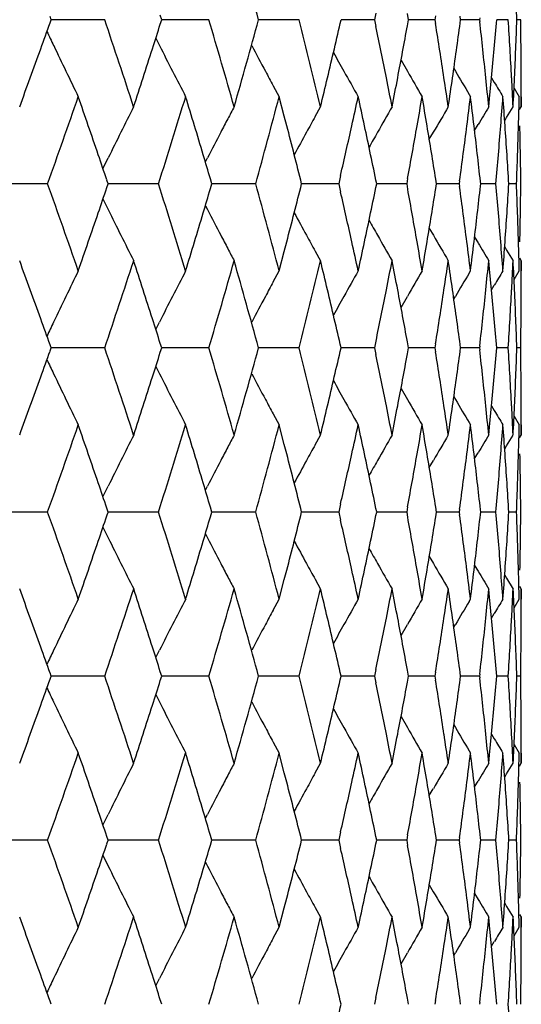
# Model space of a CAD drawing. Units: inches. Extents: x 5.7 to 15.7, y 4 to 14.1.
# Drawn here: x 15.1 to 15.2, y 6 to 6.3 of the extents above; entities that cross this region are included whole.
import ezdxf

# ---------------------------------------------------------------- set-up
doc = ezdxf.new("R2010")
doc.units = ezdxf.units.IN
doc.header["$LTSCALE"] = 1.21
doc.header["$MEASUREMENT"] = 0
doc.layers.get('0').update_dxf_attribs({"linetype": 'CONTINUOUS'})

msp = doc.modelspace()

# ---------------------------------------------------------------- linework, layer by layer
at = {"color": 7, "linetype": 'Continuous'}
for p, q in [((15.19493, 6.31297), (15.1945, 6.3109)), ((15.20503, 6.3109), (15.20468, 6.31278)), ((15.09425, 6.3109), (15.09391, 6.31186)), ((15.09391, 6.30994), (15.09425, 6.3109)), ((15.11083, 6.3109), (15.09425, 6.3109)), ((15.1285, 6.3109), (15.12807, 6.31226)), ((15.12807, 6.30955), (15.1285, 6.3109)), ((15.14313, 6.3109), (15.1285, 6.3109)), ((15.17109, 6.3109), (15.1585, 6.3109)), ((15.1945, 6.3109), (15.18409, 6.3109)), ((15.1945, 6.3109), (15.19493, 6.30883)), ((15.20468, 6.30902), (15.20503, 6.3109)), ((15.2132, 6.3109), (15.20503, 6.3109)), ((15.2134, 6.31213), (15.2132, 6.3109)), ((15.2132, 6.3109), (15.2134, 6.30967)), ((15.22117, 6.3109), (15.22102, 6.31197)), ((15.22102, 6.30983), (15.22117, 6.3109)), ((15.22705, 6.3109), (15.22117, 6.3109)), ((15.22712, 6.31148), (15.22705, 6.3109)), ((15.22705, 6.3109), (15.22712, 6.31032)), ((15.23594, 6.3109), (15.23239, 6.3109)), ((15.23981, 6.3109), (15.23862, 6.3109)), ((15.12667, 6.30517), (15.12782, 6.30289)), ((15.20269, 6.29836), (15.20466, 6.29493)), ((15.21907, 6.29576), (15.21955, 6.29493)), ((15.23015, 6.28646), (15.23077, 6.2929)), ((15.23076, 6.2929), (15.23162, 6.29147)), ((15.16308, 6.29044), (15.16493, 6.28703)), ((15.23773, 6.28969), (15.23935, 6.28703)), ((15.16652, 6.28096), (15.16493, 6.28703)), ((15.22382, 6.28774), (15.22424, 6.28703)), ((15.2299, 6.2839), (15.23015, 6.28646)), ((15.23998, 6.28703), (15.23998, 6.2839)), ((15.17607, 6.28087), (15.17775, 6.2839)), ((15.23542, 6.28055), (15.23746, 6.2839)), ((15.23944, 6.28301), (15.23998, 6.2839)), ((15.16728, 6.27803), (15.16652, 6.28096)), ((15.23483, 6.27958), (15.23542, 6.28055)), ((15.21146, 6.27384), (15.21272, 6.276)), ((15.2255, 6.27657), (15.22658, 6.27838)), ((15.1103, 6.26471), (15.11193, 6.26804)), ((15.14203, 6.26683), (15.14266, 6.26804)), ((15.11189, 6.26003), (15.11149, 6.2612)), ((15.14405, 6.26003), (15.14361, 6.26153)), ((15.18396, 6.26258), (15.18337, 6.26003)), ((15.20475, 6.26166), (15.20445, 6.26003)), ((15.2137, 6.26003), (15.21347, 6.26148)), ((15.22086, 6.2609), (15.22074, 6.26003)), ((15.2274, 6.26003), (15.22732, 6.26077)), ((15.09313, 6.26003), (15.07562, 6.26003)), ((15.11149, 6.25886), (15.11189, 6.26003)), ((15.12751, 6.26003), (15.11189, 6.26003)), ((15.14361, 6.25852), (15.14405, 6.26003)), ((15.15766, 6.26003), (15.14405, 6.26003)), ((15.18337, 6.26003), (15.17188, 6.26003)), ((15.18337, 6.26003), (15.18396, 6.25747)), ((15.20445, 6.26003), (15.19515, 6.26003)), ((15.20445, 6.26003), (15.20475, 6.2584)), ((15.21347, 6.25858), (15.2137, 6.26003)), ((15.22074, 6.26003), (15.2137, 6.26003)), ((15.22074, 6.26003), (15.22086, 6.25915)), ((15.22732, 6.25929), (15.2274, 6.26003)), ((15.23212, 6.26003), (15.2274, 6.26003)), ((15.2385, 6.26003), (15.23614, 6.26003)), ((15.1103, 6.25535), (15.11193, 6.25201)), ((15.14203, 6.25323), (15.14266, 6.25201)), ((15.21146, 6.24622), (15.21272, 6.24406)), ((15.2255, 6.24349), (15.22658, 6.24168)), ((15.16652, 6.23909), (15.16728, 6.24203)), ((15.17607, 6.23918), (15.17775, 6.23616)), ((15.23483, 6.24047), (15.23542, 6.2395)), ((15.23542, 6.2395), (15.23746, 6.23616)), ((15.16493, 6.23303), (15.16652, 6.23909)), ((15.23015, 6.2336), (15.2299, 6.23616)), ((15.23944, 6.23704), (15.23998, 6.23616)), ((15.23998, 6.23616), (15.23998, 6.23303)), ((15.16307, 6.22961), (15.16493, 6.23303)), ((15.22382, 6.23232), (15.22424, 6.23303)), ((15.23077, 6.22716), (15.23015, 6.2336)), ((15.23773, 6.23036), (15.23935, 6.23303)), ((15.23076, 6.22716), (15.23162, 6.22858)), ((15.20269, 6.2217), (15.20466, 6.22513)), ((15.21907, 6.2243), (15.21955, 6.22513)), ((15.12667, 6.21489), (15.12782, 6.21717)), ((15.09425, 6.20916), (15.09391, 6.21011)), ((15.09391, 6.2082), (15.09425, 6.20916)), ((15.11083, 6.20916), (15.09425, 6.20916)), ((15.1285, 6.20916), (15.12807, 6.21051)), ((15.12807, 6.2078), (15.1285, 6.20916)), ((15.14313, 6.20916), (15.1285, 6.20916)), ((15.17109, 6.20916), (15.1585, 6.20916)), ((15.1945, 6.20916), (15.18409, 6.20916)), ((15.19493, 6.21123), (15.1945, 6.20916)), ((15.1945, 6.20916), (15.19493, 6.20708)), ((15.20503, 6.20916), (15.20468, 6.21103)), ((15.20468, 6.20728), (15.20503, 6.20916)), ((15.2132, 6.20916), (15.20503, 6.20916)), ((15.2134, 6.21038), (15.2132, 6.20916)), ((15.2132, 6.20916), (15.2134, 6.20793)), ((15.22117, 6.20916), (15.22102, 6.21022)), ((15.22102, 6.20809), (15.22117, 6.20916)), ((15.22705, 6.20916), (15.22117, 6.20916)), ((15.22712, 6.20973), (15.22705, 6.20916)), ((15.22705, 6.20916), (15.22712, 6.20858)), ((15.23594, 6.20916), (15.23239, 6.20916)), ((15.23981, 6.20916), (15.23862, 6.20916)), ((15.12667, 6.20342), (15.12782, 6.20114)), ((15.20269, 6.19661), (15.20466, 6.19318)), ((15.21907, 6.19401), (15.21955, 6.19318)), ((15.23015, 6.18471), (15.23077, 6.19115)), ((15.23076, 6.19115), (15.23162, 6.18973)), ((15.16307, 6.1887), (15.16493, 6.18528)), ((15.23773, 6.18795), (15.23935, 6.18528)), ((15.16652, 6.17922), (15.16493, 6.18528)), ((15.22382, 6.18599), (15.22424, 6.18528)), ((15.2299, 6.18215), (15.23015, 6.18471)), ((15.23998, 6.18528), (15.23998, 6.18215)), ((15.17607, 6.17913), (15.17775, 6.18215)), ((15.23542, 6.17881), (15.23746, 6.18215)), ((15.23944, 6.18126), (15.23998, 6.18215)), ((15.16728, 6.17628), (15.16652, 6.17922)), ((15.23483, 6.17784), (15.23542, 6.17881)), ((15.2255, 6.17482), (15.22658, 6.17663)), ((15.21146, 6.17209), (15.21272, 6.17425)), ((15.1103, 6.16296), (15.11193, 6.1663)), ((15.14203, 6.16508), (15.14266, 6.1663)), ((15.14405, 6.15828), (15.14361, 6.15979)), ((15.18396, 6.16084), (15.18337, 6.15828)), ((15.20475, 6.15991), (15.20445, 6.15828)), ((15.09313, 6.15828), (15.07562, 6.15828)), ((15.11189, 6.15828), (15.11149, 6.15945)), ((15.11149, 6.15711), (15.11189, 6.15828)), ((15.12751, 6.15828), (15.11189, 6.15828)), ((15.14361, 6.15678), (15.14405, 6.15828)), ((15.15766, 6.15828), (15.14405, 6.15828)), ((15.18337, 6.15828), (15.17188, 6.15828)), ((15.18337, 6.15828), (15.18396, 6.15573)), ((15.20445, 6.15828), (15.19515, 6.15828)), ((15.20445, 6.15828), (15.20475, 6.15665)), ((15.2137, 6.15828), (15.21347, 6.15973)), ((15.21347, 6.15683), (15.2137, 6.15828)), ((15.22074, 6.15828), (15.2137, 6.15828)), ((15.22086, 6.15916), (15.22074, 6.15828)), ((15.22074, 6.15828), (15.22086, 6.15741)), ((15.2274, 6.15828), (15.22732, 6.15902)), ((15.22732, 6.15754), (15.2274, 6.15828)), ((15.23212, 6.15828), (15.2274, 6.15828)), ((15.2385, 6.15828), (15.23614, 6.15828)), ((15.1103, 6.1536), (15.11193, 6.15027)), ((15.14203, 6.15148), (15.14266, 6.15027)), ((15.21146, 6.14447), (15.21272, 6.14231)), ((15.2255, 6.14174), (15.22658, 6.13994)), ((15.16652, 6.13735), (15.16728, 6.14028)), ((15.23484, 6.13873), (15.23542, 6.13776)), ((15.16493, 6.13128), (15.16652, 6.13735)), ((15.17608, 6.13743), (15.17775, 6.13441)), ((15.23542, 6.13776), (15.23746, 6.13441)), ((15.23015, 6.13185), (15.2299, 6.13441)), ((15.23944, 6.1353), (15.23998, 6.13441)), ((15.23998, 6.13441), (15.23998, 6.13128)), ((15.16308, 6.12787), (15.16493, 6.13128)), ((15.22382, 6.13057), (15.22424, 6.13128)), ((15.23077, 6.12541), (15.23015, 6.13185)), ((15.23773, 6.12861), (15.23935, 6.13128)), ((15.23076, 6.12541), (15.23162, 6.12683)), ((15.20269, 6.11995), (15.20466, 6.12338)), ((15.21907, 6.12255), (15.21955, 6.12338)), ((15.12667, 6.11314), (15.12782, 6.11542)), ((15.09425, 6.10741), (15.09391, 6.10837)), ((15.1285, 6.10741), (15.12807, 6.10876)), ((15.19493, 6.10948), (15.1945, 6.10741)), ((15.20503, 6.10741), (15.20468, 6.10929)), ((15.2134, 6.10864), (15.2132, 6.10741)), ((15.22117, 6.10741), (15.22102, 6.10848)), ((15.22712, 6.10799), (15.22705, 6.10741)), ((15.09391, 6.10645), (15.09425, 6.10741)), ((15.11083, 6.10741), (15.09425, 6.10741)), ((15.12807, 6.10605), (15.1285, 6.10741)), ((15.14313, 6.10741), (15.1285, 6.10741)), ((15.17109, 6.10741), (15.1585, 6.10741)), ((15.1945, 6.10741), (15.18409, 6.10741)), ((15.1945, 6.10741), (15.19493, 6.10534)), ((15.20468, 6.10553), (15.20503, 6.10741)), ((15.2132, 6.10741), (15.20503, 6.10741)), ((15.2132, 6.10741), (15.2134, 6.10618)), ((15.22102, 6.10634), (15.22117, 6.10741)), ((15.22705, 6.10741), (15.22117, 6.10741)), ((15.22705, 6.10741), (15.22712, 6.10683)), ((15.23594, 6.10741), (15.23239, 6.10741)), ((15.23981, 6.10741), (15.23862, 6.10741)), ((15.12667, 6.10168), (15.12782, 6.09939)), ((15.20269, 6.09487), (15.20466, 6.09144)), ((15.21907, 6.09227), (15.21955, 6.09144)), ((15.16308, 6.08695), (15.16493, 6.08354)), ((15.23015, 6.08297), (15.23077, 6.08941)), ((15.23076, 6.0894), (15.23162, 6.08798)), ((15.16652, 6.07747), (15.16493, 6.08354)), ((15.22382, 6.08424), (15.22424, 6.08354)), ((15.23773, 6.0862), (15.23935, 6.08354)), ((15.23998, 6.08354), (15.23998, 6.08041)), ((15.17607, 6.07738), (15.17775, 6.08041)), ((15.2299, 6.08041), (15.23015, 6.08297)), ((15.23542, 6.07706), (15.23746, 6.08041)), ((15.23944, 6.07952), (15.23998, 6.08041)), ((15.16728, 6.07454), (15.16652, 6.07747)), ((15.2255, 6.07307), (15.22658, 6.07488)), ((15.23483, 6.07609), (15.23542, 6.07706)), ((15.21146, 6.07035), (15.21271, 6.07251)), ((15.1103, 6.06122), (15.11193, 6.06455)), ((15.14203, 6.06334), (15.14266, 6.06455)), ((15.18396, 6.05909), (15.18337, 6.05654)), ((15.09313, 6.05654), (15.07562, 6.05653)), ((15.11189, 6.05654), (15.11149, 6.05771)), ((15.11149, 6.05536), (15.11189, 6.05654)), ((15.12751, 6.05654), (15.11189, 6.05653)), ((15.14405, 6.05654), (15.14361, 6.05804)), ((15.14361, 6.05503), (15.14405, 6.05654)), ((15.15766, 6.05654), (15.14405, 6.05653)), ((15.18337, 6.05654), (15.17188, 6.05653)), ((15.18337, 6.05654), (15.18396, 6.05398)), ((15.20445, 6.05654), (15.19515, 6.05653)), ((15.20475, 6.05816), (15.20445, 6.05654)), ((15.20445, 6.05654), (15.20475, 6.05491)), ((15.2137, 6.05654), (15.21347, 6.05798)), ((15.21347, 6.05509), (15.2137, 6.05654)), ((15.22074, 6.05654), (15.2137, 6.05653)), ((15.22086, 6.05741), (15.22074, 6.05654)), ((15.22074, 6.05654), (15.22086, 6.05566)), ((15.2274, 6.05654), (15.22732, 6.05727)), ((15.22732, 6.0558), (15.2274, 6.05654)), ((15.23212, 6.05654), (15.2274, 6.05653)), ((15.2385, 6.05654), (15.23614, 6.05653)), ((15.1103, 6.05185), (15.11193, 6.04852)), ((15.14203, 6.04973), (15.14266, 6.04852)), ((15.21146, 6.04272), (15.21271, 6.04056)), ((15.16651, 6.0356), (15.16728, 6.03854)), ((15.2255, 6.03999), (15.22658, 6.03818)), ((15.16493, 6.02954), (15.16651, 6.0356)), ((15.17607, 6.03569), (15.17775, 6.03266)), ((15.23483, 6.03698), (15.23542, 6.03601)), ((15.23542, 6.03601), (15.23746, 6.03266)), ((15.23015, 6.03011), (15.2299, 6.03266)), ((15.23944, 6.03355), (15.23998, 6.03266)), ((15.23998, 6.03266), (15.23998, 6.02954)), ((15.16307, 6.02612), (15.16493, 6.02954)), ((15.22382, 6.02882), (15.22424, 6.02954)), ((15.23077, 6.02366), (15.23015, 6.03011)), ((15.23773, 6.02687), (15.23935, 6.02954)), ((15.23076, 6.02367), (15.23162, 6.02509)), ((15.20269, 6.0182), (15.20466, 6.02163)), ((15.21906, 6.02081), (15.21955, 6.02163)), ((15.12667, 6.01139), (15.12782, 6.01368)), ((15.19493, 6.00773), (15.1945, 6.00566)), ((15.20503, 6.00566), (15.20468, 6.00754)), ((15.09425, 6.00566), (15.0939, 6.00662)), ((15.1285, 6.00566), (15.12807, 6.00702)), ((15.2134, 6.00689), (15.21321, 6.00566)), ((15.22116, 6.00566), (15.22102, 6.00673)), ((15.22712, 6.00624), (15.22705, 6.00566))]:
    msp.add_line(p, q, dxfattribs=at)
for centre, radius, start, end in [((12.63876, 5.62165), 2.61233, 15.29825, 15.91321), ((13.18319, 6.23592), 2.0568, 2.08917, 2.34011), ((12.14609, 7.36224), 3.13001, 340.19827, 340.35463), ((12.32714, 5.37003), 2.93839, 18.12003, 18.67491), ((12.42491, 7.16592), 2.83557, 342.2594, 342.42153), ((12.57162, 5.54845), 2.68216, 15.91436, 16.51507), ((12.62842, 7.0031), 2.62308, 344.0868, 344.69919), ((12.76759, 5.70327), 2.47911, 13.54492, 14.1877), ((12.82124, 6.85162), 2.42394, 346.67335, 347.11025), ((13.03564, 5.96216), 2.20531, 8.62543, 9.06648), ((13.06838, 6.60079), 2.17222, 351.85157, 352.3025), ((13.11923, 6.0751), 2.12097, 5.89408, 6.36744), ((13.14119, 6.49051), 2.0989, 354.59767, 355.09107), ((13.16988, 6.18123), 2.07012, 3.34165, 3.59122), ((13.18353, 6.38588), 2.05646, 357.65968, 357.91063), ((13.19191, 6.28389), 2.04807, 0.50376, 0.75557), ((16.54208, 6.99052), 1.60214, 205.24362, 205.41654), ((12.9183, 5.83916), 2.32457, 11.25595, 11.65656), ((12.96207, 6.72008), 2.27997, 349.20123, 349.61345), ((12.0998, 7.37895), 3.17922, 339.85236, 340.19755), ((16.53338, 6.98638), 1.5925, 205.4163, 206.04961), ((12.38806, 7.17775), 2.87427, 341.88153, 342.25869), ((16.51785, 7.00373), 1.55672, 206.75701, 207.08546), ((16.50813, 7.01858), 1.5295, 207.89989, 208.23769), ((16.50309, 7.03136), 1.50989, 208.93928, 209.19228), ((13.17315, 6.18142), 2.06685, 3.09174, 3.34165), ((13.18127, 6.38597), 2.05872, 357.40894, 357.65967), ((13.19241, 6.2839), 2.04757, 0.25189, 0.50376), ((16.5117, 7.00059), 1.54981, 207.08547, 207.41399), ((16.50413, 7.01643), 1.52496, 208.23777, 208.42938), ((16.49955, 7.02938), 1.50583, 209.19225, 209.53715), ((16.49889, 7.0407), 1.49372, 209.95175, 210.3021), ((16.49971, 7.04956), 1.48602, 210.51876, 210.84123), ((12.80162, 6.85626), 2.44409, 346.45654, 346.67347), ((12.93683, 5.84287), 2.30567, 11.02761, 11.25557), ((12.94801, 6.72276), 2.29429, 348.97238, 349.2013), ((13.04975, 5.96431), 2.19104, 8.3871, 8.62508), ((13.05791, 6.60228), 2.18279, 351.6129, 351.85163), ((13.12888, 6.0761), 2.11127, 5.6483, 5.89381), ((16.5001, 7.0552), 1.48065, 211.05134, 211.25225), ((13.17615, 6.18159), 2.06385, 2.84153, 3.09174), ((13.17879, 6.38608), 2.0612, 357.15847, 357.40894), ((13.19265, 6.2839), 2.04733, 0, 0.25189), ((12.19901, 7.29559), 3.07381, 340.31201, 340.8457), ((12.25796, 5.29894), 3.01141, 18.79232, 19.15449), ((12.46807, 7.1045), 2.7903, 342.38342, 342.96424), ((12.51582, 5.48419), 2.74035, 16.6427, 17.03594), ((12.68475, 6.93985), 2.56465, 344.62868, 345.25337), ((12.86667, 6.79353), 2.37734, 347.47646, 347.69857), ((12.87865, 5.78314), 2.36508, 12.07834, 12.30142), ((12.99747, 6.66591), 2.244, 350.0463, 350.27954), ((13.00652, 5.9097), 2.23481, 9.48641, 9.72045), ((13.09314, 6.54974), 2.14724, 352.73046, 352.97251), ((13.09946, 6.02511), 2.14086, 6.78484, 7.02749), ((13.15609, 6.4415), 2.08394, 355.50084, 355.74902), ((13.15984, 6.13284), 2.08019, 4.00241, 4.25097), ((13.18784, 6.33799), 2.05215, 358.32579, 358.57718), ((16.52311, 5.57631), 1.57161, 153.24137, 153.88698), ((16.5053, 5.56314), 1.53418, 151.97834, 152.13752), ((16.49894, 5.53555), 1.49915, 150.05413, 150.40198), ((16.49911, 5.52546), 1.48934, 149.3865, 149.739), ((16.49973, 5.51824), 1.48281, 148.91165, 149.16054), ((16.50777, 5.56183), 1.53697, 152.13752, 152.31174), ((16.50159, 5.54758), 1.51483, 151.04812, 151.25864), ((16.51192, 5.55966), 1.54165, 152.31183, 152.64529), ((12.73901, 5.64838), 2.50858, 14.11228, 14.53662), ((16.50488, 5.54578), 1.51858, 151.25869, 151.55802), ((12.85086, 6.79705), 2.39353, 347.09734, 347.4764), ((12.8995, 5.78758), 2.34376, 11.62919, 12.07884), ((16.50169, 5.53399), 1.50231, 150.40194, 150.60571), ((12.98507, 6.66809), 2.25658, 349.62387, 350.04624), ((13.02127, 5.91215), 2.21986, 9.05389, 9.48675), ((13.08415, 6.55088), 2.1563, 352.27143, 352.7304), ((13.10993, 6.02634), 2.13032, 6.3178, 6.78511), ((13.15195, 6.44183), 2.0881, 355.25305, 355.50083), ((13.16541, 6.13322), 2.0746, 3.50429, 4.00252), ((13.18634, 6.33803), 2.05365, 358.07455, 358.32579), ((13.1902, 6.23613), 2.04978, 0.91967, 1.1713), ((12.2892, 5.30958), 2.97841, 18.63315, 18.79215), ((12.54069, 5.49163), 2.71439, 16.47746, 16.64254), ((13.1475, 6.4422), 2.09256, 355.00571, 355.25305), ((13.18459, 6.33809), 2.0554, 357.82349, 358.07454), ((13.19111, 6.23614), 2.04888, 0.66794, 0.91966), ((12.18693, 5.22015), 3.08664, 19.15652, 19.68796), ((12.2895, 7.21044), 2.97811, 341.20674, 341.36574), ((12.45832, 5.41247), 2.80052, 17.03783, 17.61649), ((12.54097, 7.0284), 2.71412, 343.35647, 343.52154), ((12.67696, 5.57807), 2.57273, 14.7485, 15.3712), ((12.73372, 6.87307), 2.51404, 345.46299, 345.88639), ((12.84747, 5.72221), 2.39702, 12.52466, 12.90314), ((12.89544, 6.73336), 2.34792, 347.92085, 348.36968), ((12.98236, 5.85146), 2.25935, 9.95466, 10.37648), ((13.01853, 6.60837), 2.22264, 350.51296, 350.94525), ((13.08218, 5.9689), 2.15828, 7.27029, 7.72881), ((13.10806, 6.49395), 2.13221, 353.2147, 353.68157), ((13.14776, 6.07787), 2.0923, 4.74725, 4.9946), ((13.16562, 6.38683), 2.07439, 355.99723, 356.49548), ((13.18484, 6.18197), 2.05514, 1.92558, 2.17665), ((13.19136, 6.28391), 2.04862, 359.08028, 359.33202), ((16.52285, 6.94358), 1.57129, 206.112, 206.75777), ((16.51169, 6.96025), 1.54138, 207.35367, 207.6872), ((12.24884, 7.22432), 3.02107, 340.84504, 341.20604), ((12.50854, 7.03812), 2.74797, 342.96366, 343.35579), ((16.50465, 6.97412), 1.5183, 208.4409, 208.74031), ((16.50146, 6.9859), 1.50203, 209.39321, 209.59705), ((13.1523, 6.07825), 2.08775, 4.49944, 4.74725), ((13.18663, 6.18203), 2.05336, 1.67432, 1.92557), ((13.19043, 6.28393), 2.04955, 358.82863, 359.08028), ((16.50746, 6.95803), 1.5366, 207.68729, 207.86146), ((16.50128, 6.97227), 1.51446, 208.74035, 208.95085), ((16.4986, 6.98428), 1.49874, 209.597, 209.94495), ((16.49878, 6.99437), 1.48894, 210.25996, 210.61257), ((16.50486, 6.95666), 1.53366, 207.86146, 208.02079), ((12.86772, 5.72672), 2.37627, 12.30208, 12.52428), ((12.87839, 6.737), 2.36536, 347.69791, 347.92095), ((12.99829, 5.85427), 2.24316, 9.72098, 9.9543), ((13.00639, 6.6104), 2.23495, 350.27902, 350.51303), ((13.09377, 5.97039), 2.1466, 7.02787, 7.26998), ((13.09945, 6.49497), 2.14088, 352.97212, 353.21475), ((16.49939, 7.00158), 1.4824, 210.83846, 211.08741), ((13.15656, 6.07858), 2.08347, 4.25121, 4.49944), ((13.15993, 6.38722), 2.08009, 355.74879, 355.99734), ((13.18816, 6.18208), 2.05183, 1.4229, 1.67431), ((12.1059, 5.14337), 3.17271, 19.80135, 20.14723), ((12.34193, 7.14507), 2.9228, 341.32428, 341.88208), ((12.3931, 5.34397), 2.86896, 17.74029, 18.11812), ((12.58338, 6.96816), 2.66991, 343.48415, 344.08758), ((12.63547, 5.51895), 2.61575, 15.29946, 15.91353), ((12.77683, 6.81448), 2.46959, 345.81159, 346.45682), ((12.80001, 5.66343), 2.44574, 13.32601, 13.54279), ((12.93747, 6.67704), 2.30502, 348.74492, 348.97293), ((12.94677, 5.79708), 2.29554, 10.79828, 11.02706), ((13.05015, 6.55567), 2.19063, 351.3753, 351.61332), ((13.05699, 5.91765), 2.18372, 8.14805, 8.38667), ((13.12907, 6.44392), 2.11107, 354.10647, 354.35198), ((13.17615, 6.33846), 2.06385, 356.90842, 357.15861), ((13.17837, 6.13396), 2.06162, 2.59097, 2.84139), ((13.19247, 6.23616), 2.04751, 359.49631, 360), ((16.53289, 5.53389), 1.59197, 153.94941, 154.58298), ((16.51137, 5.51961), 1.54945, 152.58502, 152.91364), ((16.49922, 5.49083), 1.50546, 150.4618, 150.80682), ((16.49856, 5.47952), 1.49335, 149.69684, 150.04731), ((16.49978, 5.46502), 1.4803, 148.74667, 148.94763), ((16.49936, 5.47067), 1.48564, 149.1578, 149.48028), ((16.50374, 5.5038), 1.52453, 151.56973, 151.76132), ((12.82428, 5.66916), 2.42081, 12.88913, 13.32656), ((12.92309, 6.67991), 2.31969, 348.34343, 348.74486), ((12.96406, 5.80036), 2.27795, 10.38608, 10.79864), ((13.03926, 6.55732), 2.20165, 350.93349, 351.37524), ((13.06991, 5.91949), 2.17067, 7.69715, 8.14836), ((13.12168, 6.44469), 2.11851, 353.63254, 354.10641), ((13.14055, 6.02949), 2.09954, 4.90891, 5.40212), ((13.1733, 6.33862), 2.0667, 356.6585, 356.90841), ((13.1809, 6.13407), 2.05909, 2.3403, 2.59097), ((16.51734, 5.51656), 1.55616, 152.91365, 153.24225), ((16.50764, 5.50171), 1.52895, 151.7614, 152.09934), ((16.50262, 5.48893), 1.50936, 150.80679, 151.05988), ((12.14192, 5.15634), 3.13443, 19.64506, 19.80119), ((12.4217, 5.35313), 2.83893, 17.57819, 17.74012), ((13.17016, 6.3388), 2.06985, 356.40891, 356.6585), ((13.18319, 6.13417), 2.0568, 2.0894, 2.3403), ((13.19188, 6.23616), 2.04811, 359.24451, 359.4963), ((16.54149, 5.52979), 1.6015, 154.58274, 154.75573), ((12.32936, 5.2691), 2.93603, 18.11835, 18.67366), ((12.57324, 5.44724), 2.68046, 15.91286, 16.51394), ((12.62654, 6.90182), 2.62502, 344.08826, 344.70018), ((12.76874, 5.60186), 2.47791, 13.54361, 14.1867), ((12.81943, 6.75026), 2.42578, 346.6745, 347.11105), ((13.1404, 6.38882), 2.0997, 354.59813, 355.09134), ((13.16995, 6.0795), 2.07005, 3.34133, 3.59091), ((13.18299, 6.28415), 2.057, 357.65982, 357.9107), ((13.19167, 6.18215), 2.04831, 0.50367, 0.75545), ((12.1417, 7.26199), 3.13465, 340.19972, 340.35585), ((12.4215, 7.0652), 2.83913, 342.2607, 342.42264), ((12.91923, 5.73764), 2.32362, 11.25493, 11.6557), ((12.96068, 6.61856), 2.28138, 349.20216, 349.61413), ((13.03623, 5.86054), 2.20471, 8.62463, 9.06579), ((13.06731, 6.49917), 2.1733, 351.85228, 352.30298), ((13.11952, 5.9734), 2.12067, 5.89352, 6.36694), ((16.54163, 6.88861), 1.60166, 205.24508, 205.41804), ((12.09732, 7.27801), 3.18182, 339.85413, 340.19903), ((16.53311, 6.88455), 1.59223, 205.4178, 206.05126), ((12.38608, 7.07656), 2.87633, 341.88315, 342.26003), ((16.51755, 6.90188), 1.5564, 206.75856, 207.0871), ((16.50784, 6.91673), 1.52919, 207.90149, 208.23937), ((13.17304, 6.07968), 2.06696, 3.09144, 3.34133), ((13.18074, 6.28424), 2.05925, 357.40915, 357.65981), ((13.19228, 6.18215), 2.0477, 0, 0.50367), ((16.50283, 6.92952), 1.50961, 208.94097, 209.194), ((16.51155, 6.89882), 1.54966, 207.08711, 207.41567), ((16.50395, 6.91465), 1.52478, 208.23945, 208.43107), ((12.80052, 6.75473), 2.44522, 346.45778, 346.67461), ((16.49941, 6.92761), 1.5057, 209.19397, 209.53892), ((12.93695, 5.74118), 2.30554, 11.02659, 11.25457), ((12.9471, 6.62114), 2.2952, 348.9734, 349.20222), ((16.49876, 6.93893), 1.49359, 209.95349, 210.30389), ((13.04973, 5.8626), 2.19105, 8.38631, 8.6243), ((13.05716, 6.50062), 2.18354, 351.61368, 351.85234), ((16.49957, 6.94779), 1.48589, 210.52053, 210.84302), ((13.12874, 5.97436), 2.11141, 5.64777, 5.89326), ((13.17589, 6.07984), 2.06411, 2.84126, 3.09144), ((13.1783, 6.28435), 2.06169, 357.15874, 357.40915), ((16.5, 6.95345), 1.48057, 211.05314, 211.25408), ((12.19809, 7.19426), 3.07482, 340.31047, 340.84398), ((12.25965, 5.19768), 3.00965, 18.79384, 19.15622), ((12.46744, 7.00302), 2.79097, 342.38201, 342.96268), ((12.5172, 5.38278), 2.73893, 16.64407, 17.03751), ((12.68436, 6.83827), 2.56507, 344.62742, 345.25201), ((12.8669, 6.69178), 2.37711, 347.4753, 347.69743), ((12.87925, 5.68148), 2.36447, 12.07943, 12.30256), ((12.99774, 6.56415), 2.24373, 350.04537, 350.27863), ((13.00706, 5.80801), 2.23428, 9.48727, 9.72136), ((13.09344, 6.44798), 2.14694, 352.72976, 352.97184), ((13.09995, 5.92339), 2.14038, 6.78545, 7.02815), ((13.15643, 6.33975), 2.0836, 355.5004, 355.74862), ((13.16028, 6.03111), 2.07974, 4.00277, 4.25138), ((13.18821, 6.23623), 2.05178, 358.32562, 358.57705), ((16.5232, 5.47457), 1.57167, 153.24301, 153.88858), ((16.50524, 5.46147), 1.53408, 151.98003, 152.13922), ((16.49892, 5.43387), 1.49909, 150.05589, 150.40373), ((16.49909, 5.42379), 1.48928, 149.38828, 149.74079), ((16.49968, 5.41658), 1.48272, 148.91345, 149.16234), ((16.50778, 5.46013), 1.53695, 152.13922, 152.31342), ((16.50159, 5.44589), 1.5148, 151.04986, 151.26037), ((12.74076, 5.54703), 2.50678, 14.11329, 14.53794), ((12.85038, 6.69546), 2.39404, 347.09627, 347.47524), ((12.9009, 5.68609), 2.34234, 11.63003, 12.07995), ((12.98479, 6.56643), 2.25687, 349.62299, 350.0453), ((13.02234, 5.81055), 2.21878, 9.05456, 9.48762), ((13.08406, 6.44918), 2.15639, 352.27076, 352.7297), ((13.11077, 5.92467), 2.12948, 6.31825, 6.78574), ((13.1521, 6.34009), 2.08795, 355.2526, 355.50039), ((13.16601, 6.0315), 2.074, 3.50451, 4.00288), ((13.18663, 6.23628), 2.05336, 358.07434, 358.32561), ((13.19063, 6.13439), 2.04936, 0.91971, 1.17139), ((16.51205, 5.4579), 1.54177, 152.31351, 152.64694), ((16.50499, 5.44403), 1.51868, 151.26041, 151.55975), ((16.50177, 5.43225), 1.50238, 150.40369, 150.60748), ((12.29226, 5.20879), 2.9752, 18.6345, 18.79367), ((12.54309, 5.39053), 2.7119, 16.47867, 16.6439), ((13.14743, 6.34048), 2.09263, 355.00527, 355.2526), ((13.18476, 6.23634), 2.05523, 357.82326, 358.07434), ((13.19151, 6.1344), 2.04847, 0.66794, 0.91971), ((12.18196, 5.11671), 3.09189, 19.15581, 19.68641), ((12.29239, 7.10764), 2.97504, 341.20806, 341.36727), ((12.45445, 5.30956), 2.80456, 17.03719, 17.61509), ((12.54313, 6.92594), 2.71185, 343.35766, 343.52292), ((12.67395, 5.47555), 2.57584, 14.74794, 15.36997), ((12.73581, 6.77074), 2.51188, 345.46381, 345.88763), ((12.89693, 6.63126), 2.34639, 347.92154, 348.37073), ((13.01955, 6.50643), 2.2216, 350.51352, 350.94608), ((13.08096, 5.86701), 2.15952, 7.26989, 7.72821), ((13.10864, 6.39211), 2.13162, 353.21511, 353.68218), ((13.14695, 5.97606), 2.09312, 4.74693, 4.99423), ((13.16577, 6.28506), 2.07424, 355.99749, 356.49585), ((13.18432, 6.08021), 2.05567, 1.92547, 2.17652), ((13.19111, 6.18216), 2.04887, 359.08038, 359.33213), ((12.84526, 5.62), 2.39927, 12.52396, 12.90215), ((12.98069, 5.74944), 2.26104, 9.9541, 10.37568), ((12.2542, 7.12067), 3.01539, 340.84568, 341.2074), ((16.52382, 6.84234), 1.57238, 206.11302, 206.75826), ((12.51259, 6.9351), 2.74373, 342.96424, 343.35702), ((16.5126, 6.859), 1.54241, 207.35472, 207.68799), ((16.50554, 6.87288), 1.51933, 208.44196, 208.74112), ((13.15138, 5.97643), 2.08868, 4.4992, 4.74693), ((13.18611, 6.08027), 2.05387, 1.67424, 1.92547), ((13.19031, 6.18218), 2.04968, 358.82871, 359.08038), ((16.50235, 6.88469), 1.50306, 209.39421, 209.59787), ((16.50844, 6.85683), 1.53773, 207.68807, 207.86231), ((16.50224, 6.87108), 1.51557, 208.74116, 208.95169), ((16.49957, 6.88311), 1.49987, 209.59782, 209.94547), ((16.49974, 6.89321), 1.49006, 210.2608, 210.6131), ((12.86476, 5.62435), 2.3793, 12.30166, 12.52361), ((12.88086, 6.6347), 2.36282, 347.69834, 347.92164), ((12.99609, 5.75216), 2.24539, 9.72064, 9.95376), ((13.00813, 6.50834), 2.23318, 350.27936, 350.51358), ((13.09221, 5.86845), 2.14817, 7.02763, 7.26959), ((13.10057, 6.39307), 2.13975, 352.97237, 353.21516), ((16.50036, 6.90044), 1.48354, 210.83918, 211.08794), ((13.15557, 5.97676), 2.08446, 4.25106, 4.4992), ((13.16049, 6.28543), 2.07953, 355.74894, 355.99759), ((13.18769, 6.08032), 2.05229, 1.42285, 1.67424), ((16.50589, 6.85548), 1.53484, 207.86231, 208.02128), ((12.11432, 5.04468), 3.16376, 19.80095, 20.14784), ((12.33504, 7.04561), 2.93006, 341.32502, 341.88151), ((12.39954, 5.24431), 2.8622, 17.73991, 18.11868), ((12.57811, 6.86794), 2.67539, 343.4848, 344.08708), ((12.64061, 5.41865), 2.61042, 15.29865, 15.91405), ((12.77284, 6.71372), 2.4737, 345.81214, 346.45638), ((12.80354, 5.56252), 2.44212, 13.32608, 13.5432), ((12.93494, 6.57581), 2.3076, 348.74481, 348.97259), ((12.9494, 5.69584), 2.29287, 10.79834, 11.0274), ((13.04839, 6.45419), 2.19242, 351.37521, 351.61305), ((13.05886, 5.81618), 2.18183, 8.14808, 8.38694), ((13.12796, 6.34229), 2.11219, 354.10639, 354.3518), ((13.17564, 6.23675), 2.06436, 356.90836, 357.15852), ((13.179, 6.03224), 2.06099, 2.59096, 2.84147), ((13.19253, 6.13441), 2.04746, 359.74811, 360), ((16.53436, 5.43144), 1.5936, 153.95009, 154.58292), ((16.51267, 5.41721), 1.5509, 152.58571, 152.91396), ((16.50045, 5.3884), 1.50686, 150.46253, 150.80716), ((16.49977, 5.37709), 1.49474, 149.69758, 150.04766), ((16.50057, 5.36822), 1.48703, 149.15828, 149.48063), ((16.50093, 5.36259), 1.48163, 148.74741, 148.94819), ((16.50503, 5.40137), 1.52599, 151.57007, 151.76165), ((16.51882, 5.41406), 1.55782, 152.91398, 153.24218), ((16.50908, 5.3992), 1.53058, 151.76174, 152.09928), ((12.82825, 5.56835), 2.41673, 12.88842, 13.32665), ((16.50401, 5.38641), 1.51094, 150.80713, 151.05993), ((12.91984, 6.57882), 2.323, 348.34382, 348.74474), ((12.96693, 5.69916), 2.27503, 10.38555, 10.7987), ((13.03691, 6.45594), 2.20403, 350.9338, 351.37514), ((13.07189, 5.81803), 2.16867, 7.6967, 8.1484), ((13.12012, 6.34311), 2.12008, 353.63274, 354.10634), ((13.14175, 5.92786), 2.09834, 4.90856, 5.40213), ((13.17254, 6.23692), 2.06746, 356.65851, 356.90836), ((13.18144, 6.03235), 2.05855, 2.34019, 2.59096), ((13.19219, 6.13441), 2.0478, 359.49625, 359.74811), ((12.15123, 5.05797), 3.12453, 19.64412, 19.80078), ((16.54319, 5.42724), 1.60338, 154.58268, 154.75544), ((12.42878, 5.25367), 2.83149, 17.57734, 17.73974), ((13.16912, 6.23712), 2.07089, 356.409, 356.65851), ((13.18361, 6.03244), 2.05638, 2.0892, 2.34019), ((13.19157, 6.13442), 2.04841, 359.24445, 359.49625), ((12.15221, 7.15655), 3.1235, 340.19826, 340.35496), ((12.32238, 5.16495), 2.94341, 18.12067, 18.67461), ((12.42958, 6.96093), 2.83067, 342.25939, 342.42181), ((12.56798, 5.34389), 2.68595, 15.91493, 16.51481), ((12.63165, 6.79871), 2.61973, 344.08628, 344.69946), ((12.76484, 5.49909), 2.48195, 13.54541, 14.18748), ((12.82381, 6.64753), 2.4213, 346.67311, 347.1105), ((12.91615, 5.63523), 2.32677, 11.25618, 11.65642), ((12.96395, 6.51623), 2.27806, 349.20104, 349.61362), ((13.03408, 5.75842), 2.20689, 8.62562, 9.06636), ((13.06971, 6.39711), 2.17088, 351.85143, 352.30265), ((13.1182, 5.87149), 2.12201, 5.89421, 6.36735), ((13.14203, 6.28694), 2.09806, 354.59757, 355.09119), ((13.16926, 5.9777), 2.07074, 3.34167, 3.59118), ((13.18386, 6.18237), 2.05612, 357.65969, 357.9107), ((13.19177, 6.0804), 2.04821, 0.50378, 0.75558), ((16.54353, 6.78771), 1.60374, 205.24369, 205.41641), ((16.53469, 6.78351), 1.59396, 205.41617, 206.0489), ((16.51918, 6.80091), 1.55821, 206.75687, 207.085), ((16.50942, 6.81577), 1.53096, 207.89975, 208.23722), ((12.10506, 7.17357), 3.17364, 339.85172, 340.19752), ((12.39209, 6.97297), 2.87003, 341.88095, 342.25867), ((16.50433, 6.82855), 1.5113, 208.93906, 209.1918), ((13.17272, 5.97791), 2.06728, 3.09181, 3.34167), ((13.18167, 6.18246), 2.05832, 357.4089, 357.65969), ((13.1924, 6.0804), 2.04758, 0.25191, 0.50377), ((16.51286, 6.79767), 1.5511, 207.08501, 207.41326), ((16.50528, 6.81355), 1.52626, 208.2373, 208.42881), ((16.50065, 6.82649), 1.50708, 209.19177, 209.53639), ((16.49997, 6.83782), 1.49496, 209.95126, 210.30132), ((16.50078, 6.84669), 1.48726, 210.51827, 210.84053), ((12.80392, 6.65224), 2.44174, 346.45609, 346.67323), ((12.93529, 5.63906), 2.30724, 11.02798, 11.25579), ((12.94973, 6.51894), 2.29253, 348.97201, 349.2011), ((13.0487, 5.76065), 2.19211, 8.38739, 8.62525), ((13.05916, 6.39862), 2.18153, 351.61261, 351.85149), ((13.12824, 5.87254), 2.11191, 5.6485, 5.89393), ((16.50113, 6.85231), 1.48184, 211.05072, 211.25147), ((13.17588, 5.97808), 2.06411, 2.84163, 3.09181), ((13.17924, 6.18257), 2.06075, 357.15837, 357.4089), ((13.19275, 6.08041), 2.04724, 0, 0.2519), ((12.19378, 7.09387), 3.07933, 340.31369, 340.84644), ((12.26236, 5.09701), 3.00674, 18.79099, 19.15374), ((12.46401, 6.90222), 2.79453, 342.38495, 342.96491), ((12.51913, 5.28174), 2.73688, 16.64151, 17.03526), ((12.68161, 6.73716), 2.5679, 344.63003, 345.25396), ((12.86394, 6.59062), 2.38013, 347.4772, 347.69906), ((12.88086, 5.58015), 2.36281, 12.07764, 12.30093), ((12.99543, 6.46275), 2.24606, 350.0469, 350.27993), ((13.00806, 5.70649), 2.23324, 9.48585, 9.72006), ((13.09169, 6.34641), 2.1487, 352.7309, 352.97279), ((13.10044, 5.82174), 2.13988, 6.78444, 7.0272), ((13.15516, 6.23807), 2.08488, 355.50112, 355.74919), ((13.16031, 5.92938), 2.07971, 4.00218, 4.2508), ((13.18738, 6.1345), 2.0526, 358.3259, 358.57724), ((16.52372, 5.37249), 1.57229, 153.24077, 153.88614), ((16.50596, 5.35928), 1.53492, 151.97774, 152.1368), ((16.49955, 5.33169), 1.49986, 150.0535, 150.40121), ((16.49972, 5.32159), 1.49005, 149.38586, 149.73823), ((16.50034, 5.31436), 1.48353, 148.91101, 149.15978), ((16.5022, 5.34373), 1.51553, 151.0474, 151.25789), ((16.50839, 5.35799), 1.53768, 152.13681, 152.311), ((12.74069, 5.44536), 2.50683, 14.1111, 14.53576), ((12.84863, 6.59402), 2.39582, 347.09841, 347.47715), ((12.90068, 5.58437), 2.34255, 11.62821, 12.07812), ((12.98337, 6.46487), 2.2583, 349.62476, 350.04684), ((13.02207, 5.70882), 2.21905, 9.05313, 9.48617), ((13.0829, 6.34753), 2.15756, 352.27212, 352.73084), ((13.11035, 5.82291), 2.1299, 6.31727, 6.7847), ((13.15106, 6.2384), 2.08899, 355.25343, 355.50111), ((13.16553, 5.92975), 2.07449, 3.504, 4.00228), ((13.18583, 6.13455), 2.05416, 358.07471, 358.3259), ((13.19006, 6.03264), 2.04993, 0.91961, 1.17123), ((16.51249, 5.35584), 1.5423, 152.31109, 152.64442), ((16.50543, 5.34196), 1.51922, 151.25794, 151.5571), ((16.50225, 5.33015), 1.50297, 150.40117, 150.60482), ((12.29199, 5.1071), 2.97544, 18.63166, 18.79084), ((12.54277, 5.28881), 2.71221, 16.47612, 16.64136), ((13.14669, 6.23876), 2.09338, 355.00617, 355.25343), ((13.18405, 6.13461), 2.05593, 357.8237, 358.07471), ((13.19085, 6.03265), 2.04914, 0.66791, 0.91961), ((12.18595, 5.01624), 3.08771, 19.1579, 19.68911), ((12.45763, 5.2087), 2.80127, 17.03908, 17.61753), ((12.6765, 5.37441), 2.57322, 14.7496, 15.37212), ((12.73479, 6.66934), 2.51295, 345.46196, 345.8855), ((12.89631, 6.52972), 2.34703, 347.91998, 348.36893), ((13.14778, 5.87437), 2.09229, 4.74756, 4.99489), ((13.16606, 6.18332), 2.07395, 355.99693, 356.49524), ((13.18501, 5.97848), 2.05498, 1.9257, 2.17677), ((13.19168, 6.08042), 2.04831, 359.0802, 359.33195), ((12.2915, 7.00633), 2.97602, 341.20552, 341.3646), ((12.54255, 6.82449), 2.71248, 343.35536, 343.52051), ((12.8471, 5.5186), 2.39741, 12.52555, 12.90393), ((12.98214, 5.6479), 2.25957, 9.95538, 10.37711), ((13.01922, 6.40479), 2.22195, 350.51227, 350.94465), ((13.08211, 5.76538), 2.15836, 7.27082, 7.72927), ((13.10862, 6.29041), 2.13165, 353.2142, 353.68114), ((12.24987, 7.02054), 3.02001, 340.8437, 341.20479), ((16.52305, 6.74013), 1.57149, 206.1103, 206.75608), ((12.50939, 6.83443), 2.7471, 342.96245, 343.35467), ((16.51192, 6.75682), 1.54161, 207.35191, 207.68543), ((16.50486, 6.77068), 1.51852, 208.4391, 208.73849), ((13.15244, 5.87475), 2.08761, 4.49976, 4.74756), ((13.18686, 5.97854), 2.05312, 1.67443, 1.92569), ((13.19076, 6.08043), 2.04923, 358.82854, 359.0802), ((16.50165, 6.78246), 1.50222, 209.39137, 209.5952), ((16.5076, 6.75456), 1.53674, 207.68552, 207.85956), ((16.50141, 6.76879), 1.51458, 208.73854, 208.9489), ((12.86785, 5.52323), 2.37615, 12.30298, 12.52517), ((12.8789, 6.53344), 2.36484, 347.69702, 347.92008), ((16.4987, 6.78079), 1.49883, 209.59515, 209.94315), ((12.99847, 5.65078), 2.24299, 9.7217, 9.95501), ((13.00684, 6.40686), 2.2345, 350.2783, 350.51233), ((16.49888, 6.79088), 1.48903, 210.25809, 210.61074), ((13.09398, 5.7669), 2.14639, 7.0284, 7.27051), ((13.09985, 6.29145), 2.14047, 352.9716, 353.21425), ((16.49947, 6.79808), 1.48246, 210.83664, 211.08556), ((13.15681, 5.8751), 2.08322, 4.25153, 4.49976), ((13.16029, 6.18372), 2.07973, 355.74847, 355.99704), ((13.18844, 5.97859), 2.05154, 1.423, 1.67443), ((16.50494, 6.75315), 1.53373, 207.85956, 208.01906), ((12.10435, 4.93941), 3.17433, 19.79967, 20.14534), ((12.34233, 6.94135), 2.92235, 341.32597, 341.8838), ((12.39182, 5.14015), 2.87028, 17.73877, 18.11639), ((12.5836, 6.76452), 2.66965, 343.4857, 344.08912), ((12.63412, 5.31514), 2.61714, 15.29828, 15.91196), ((12.77691, 6.61091), 2.4695, 345.81295, 346.45814), ((12.79939, 5.45984), 2.44637, 13.32477, 13.54147), ((12.93717, 6.47356), 2.30532, 348.74606, 348.97402), ((12.94621, 5.59352), 2.2961, 10.79727, 11.02598), ((13.04982, 6.35219), 2.19096, 351.3762, 351.61415), ((13.05647, 5.71411), 2.18424, 8.14729, 8.38584), ((13.12871, 6.24044), 2.11143, 354.1071, 354.35255), ((13.17577, 6.13498), 2.06423, 356.90877, 357.1589), ((13.17794, 5.93045), 2.06206, 2.59076, 2.8411), ((13.19206, 6.03266), 2.04792, 359.49645, 360), ((16.53279, 5.3304), 1.59189, 153.94806, 154.58181), ((16.51133, 5.3161), 1.54943, 152.58363, 152.91235), ((16.49918, 5.28732), 1.50544, 150.46035, 150.80546), ((16.49852, 5.27601), 1.49333, 149.69536, 150.04593), ((16.49933, 5.26715), 1.48562, 149.15651, 149.47889), ((16.49977, 5.26149), 1.4803, 148.74516, 148.94614), ((16.50369, 5.3003), 1.52449, 151.56852, 151.75999), ((12.82302, 5.46542), 2.42209, 12.88816, 13.32531), ((12.92322, 6.47634), 2.31954, 348.34457, 348.74599), ((12.96306, 5.59672), 2.27896, 10.38528, 10.79762), ((13.03925, 6.35379), 2.20165, 350.93442, 351.37613), ((13.0691, 5.71591), 2.17149, 7.69659, 8.1476), ((13.12155, 6.24118), 2.11863, 353.63324, 354.10705), ((13.14157, 5.82611), 2.09851, 4.90842, 5.40183), ((13.17301, 6.13512), 2.06699, 356.65892, 356.90877), ((13.18042, 5.93056), 2.05957, 2.34017, 2.59076), ((16.51723, 5.31308), 1.55605, 152.91236, 153.24104), ((16.50753, 5.29824), 1.52885, 151.76007, 152.0981), ((16.50253, 5.28545), 1.50927, 150.80543, 151.05853), ((12.13929, 4.952), 3.13719, 19.64353, 19.79951), ((16.54131, 5.32635), 1.60131, 154.58158, 154.75457), ((12.41962, 5.14905), 2.84109, 17.57682, 17.7386), ((13.16998, 6.1353), 2.07002, 356.40937, 356.65891), ((13.18268, 5.93066), 2.0573, 2.08936, 2.34017), ((13.19154, 6.03266), 2.04845, 359.24472, 359.49645), ((12.81854, 6.54701), 2.42671, 346.67379, 347.11006), ((13.17042, 5.87604), 2.06959, 3.34144, 3.59101)]:
    msp.add_arc(centre, radius, start, end, dxfattribs=at)

doc.saveas('drawing.dxf')
